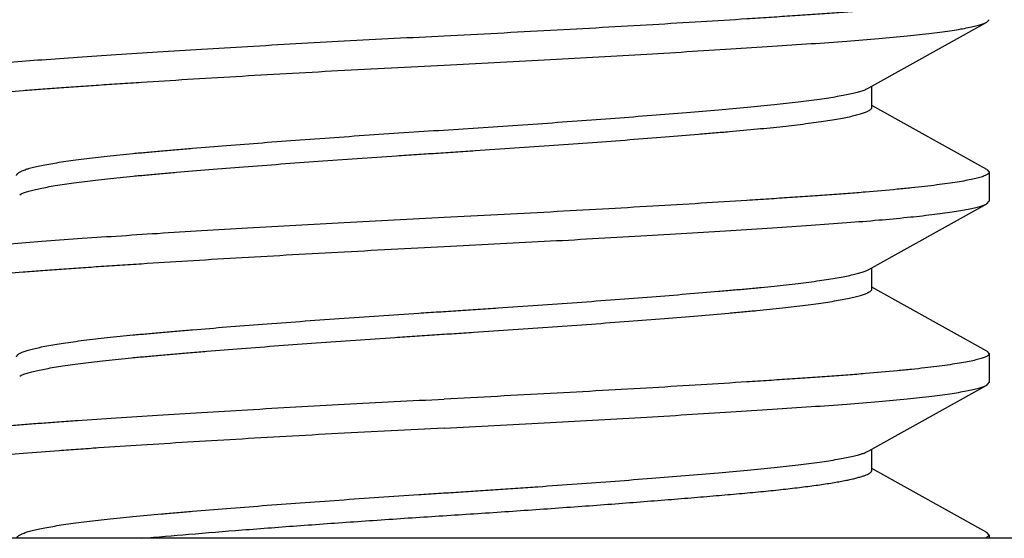
# Model space of a CAD drawing. Units: inches. Extents: x 0 to 11, y 0 to 8.5.
# Drawn here: x 5 to 5.1, y 4.3 to 4.3 of the extents above; entities that cross this region are included whole.
import ezdxf

# ---------------------------------------------------------------- set-up
doc = ezdxf.new("R2010")
doc.units = ezdxf.units.IN
doc.header["$LTSCALE"] = 0.605
doc.header["$MEASUREMENT"] = 0
doc.layers.get('0').update_dxf_attribs({"linetype": 'CONTINUOUS'})

msp = doc.modelspace()

# ---------------------------------------------------------------- linework, layer by layer
at = {"color": 7, "linetype": 'CONTINUOUS'}
for p, q in [((5.1021965528, 4.3082145312), (5.1149731884, 4.3153366775)), ((5.1149731726, 4.3153362857), (5.1152315634, 4.3156196014)), ((5.1025294393, 4.3061180694), (5.1025294393, 4.3084003697)), ((5.1149731883, 4.2993600914), (5.1025294393, 4.3062964009)), ((5.1149731725, 4.2993604831), (5.1152315634, 4.2990771673)), ((5.1152315634, 4.299077167), (5.1152315634, 4.2959345624)), ((5.0101563529, 4.2966397207), (5.0103126259, 4.2967188329)), ((5.1021965528, 4.2885294919), (5.1149731884, 4.2956516381)), ((5.1149731726, 4.2956512463), (5.1152315634, 4.2959345621)), ((5.1025294393, 4.28643303), (5.1025294393, 4.2887153303)), ((5.1149731883, 4.279675052), (5.1025294393, 4.2866113615)), ((5.1149731725, 4.2796754438), (5.1152315634, 4.2793921279)), ((5.1152315634, 4.2793921276), (5.1152315634, 4.276249523)), ((5.0101565869, 4.2769545499), (5.0102668669, 4.2770120109)), ((5.1021965528, 4.2688444525), (5.1149731884, 4.2759665987)), ((5.1149731726, 4.275966207), (5.1152315634, 4.2762495227)), ((5.1025294393, 4.2667479907), (5.1025294393, 4.269030291)), ((5.1149731434, 4.2599900377), (5.1025294393, 4.2669263206)), ((5.1742866816, 4.2593661009), (4.9380662091, 4.2593661009)), ((5.1148587597, 4.2593661009), (5.1152315444, 4.2597067354)), ((5.1152315444, 4.2597067354), (5.1149731449, 4.259990415)), ((5.1152315634, 4.2597070883), (5.1152315634, 4.2593661009))]:
    msp.add_line(p, q, dxfattribs=at)
for points, knots in [([(5.1152315634, 4.3187622067), (5.1152315634, 4.3187497895), (5.1152283889, 4.3187241662), (5.1152144035, 4.3186864543), (5.1151914554, 4.3186490488), (5.115146358, 4.3185962904), (5.1150651491, 4.3185314295), (5.1149390054, 4.3184576308), (5.1147781312, 4.3183831088), (5.1145824321, 4.3183077504), (5.1143517685, 4.3182316222), (5.1139760892, 4.3181231015), (5.1134186381, 4.3179893938), (5.1126453689, 4.3178348985), (5.1117363533, 4.3176792411), (5.1106937258, 4.317522809), (5.109519888, 4.317366088), (5.1082176121, 4.3172095806), (5.1067900103, 4.3170537456), (5.1046468333, 4.316839619), (5.1023477509, 4.3166375362), (5.0998988372, 4.3164444828), (5.0979014214, 4.3162980162), (5.0958034929, 4.3161514094), (5.0936102372, 4.3160020678), (5.0913269062, 4.3158500255), (5.0881184955, 4.3156414855), (5.0839255831, 4.3153787075), (5.0787036784, 4.31506489), (5.0732649221, 4.3147510075), (5.06573219, 4.314333051), (5.0600174648, 4.3140341355), (5.0561764453, 4.3138409465)], [0, 0, 0, 0, 0.0006266148, 0.0012883284, 0.0020151049, 0.0028296976, 0.0047798858, 0.007221505, 0.0101935058, 0.0137161984, 0.0177991905, 0.02244731, 0.0334459925, 0.0467146913, 0.0622351221, 0.0799810056, 0.0999155192, 0.1219945815, 0.1461697714, 0.1723840386, 0.2306841357, 0.2626322896, 0.2963479033, 0.3317509318, 0.3687592495, 0.4072835192, 0.4472309506, 0.5310085007, 0.6192874177, 0.7112217688, 0.8059236609, 1, 1, 1, 1]), ([(5.0561764453, 4.3106983419), (5.0597913612, 4.3108801587), (5.0668978729, 4.3112510922), (5.0756653463, 4.3117429834), (5.0824057138, 4.3121436895), (5.0871547127, 4.3124371354), (5.0916400234, 4.3127265553), (5.0958235757, 4.313008726), (5.0996701332, 4.3132802164), (5.103145819, 4.3135602874), (5.1062212432, 4.3138473462), (5.1085208779, 4.3140986515), (5.1101406149, 4.3143045233), (5.1111855559, 4.3144519649), (5.112113423, 4.3145989825), (5.1129223265, 4.3147451946), (5.1136106012, 4.3148903177), (5.1141068759, 4.3150158194), (5.1144415061, 4.3151175701), (5.1146473235, 4.315189009), (5.1148221792, 4.3152597443), (5.1149266408, 4.3153105077), (5.1149731726, 4.3153362857)], [0, 0, 0, 0, 0.1838884413, 0.3615377764, 0.4461317918, 0.5269380396, 0.6032712351, 0.6744821194, 0.7399668547, 0.7991809512, 0.8516329203, 0.8968891078, 0.9167013756, 0.9345838623, 0.9505012394, 0.9644271772, 0.9763415376, 0.9862327429, 0.9904212422, 0.9941077936, 0.9972974186, 1, 1, 1, 1]), ([(5.0561764453, 4.3138409465), (5.0525615295, 4.3136591297), (5.045455018, 4.3132881964), (5.0366875446, 4.3127963051), (5.0299471773, 4.3123955991), (5.0251981784, 4.3121021532), (5.0207128677, 4.3118127332), (5.0165293155, 4.3115305624), (5.012682758, 4.3112590721), (5.0092070721, 4.3109790012), (5.006131648, 4.3106919424), (5.0038320133, 4.3104406371), (5.0022122762, 4.3102347653), (5.0011673352, 4.3100873237), (5.0002394681, 4.3099403061), (4.9994305645, 4.309794094), (4.9987422897, 4.3096489709), (4.998246015, 4.3095234692), (4.9979113848, 4.3094217185), (4.9977055673, 4.3093502796), (4.9975307116, 4.3092795443), (4.99742625, 4.3092287808), (4.9973797182, 4.3092030028)], [0, 0, 0, 0, 0.1838884388, 0.3615377717, 0.4461317862, 0.5269380332, 0.6032712283, 0.6744821123, 0.7399668474, 0.7991809441, 0.8516329136, 0.8968891017, 0.9167013701, 0.9345838573, 0.950501235, 0.9644271735, 0.9763415346, 0.9862327408, 0.9904212406, 0.9941077924, 0.997297418, 1, 1, 1, 1]), ([(4.9971213272, 4.3057770817), (4.9971213272, 4.3057894989), (4.9971245018, 4.3058151222), (4.9971384871, 4.3058528341), (4.9971614353, 4.3058902396), (4.9972065327, 4.305942998), (4.9972877416, 4.306007859), (4.9974138853, 4.3060816577), (4.9975747595, 4.3061561797), (4.9977704586, 4.3062315381), (4.9980011221, 4.3063076663), (4.9983768014, 4.306416187), (4.9989342525, 4.3065498948), (4.9997075217, 4.3067043901), (5.0006165374, 4.3068600474), (5.0016591649, 4.3070164796), (5.0028330027, 4.3071732006), (5.0041352786, 4.3073297079), (5.0055628804, 4.307485543), (5.0077060574, 4.3076996695), (5.0100051398, 4.3079017523), (5.0124540535, 4.3080948056), (5.0144514692, 4.3082412723), (5.0165493977, 4.308387879), (5.0187426535, 4.3085372206), (5.0210259844, 4.308689263), (5.0242343951, 4.308897803), (5.0284273076, 4.3091605811), (5.0336492123, 4.3094743985), (5.0390879686, 4.309788281), (5.0466207007, 4.3102062375), (5.0523354259, 4.3105051529), (5.0561764453, 4.3106983419)], [0, 0, 0, 0, 0.0006266149, 0.0012883285, 0.0020151051, 0.0028296978, 0.0047798862, 0.0072215056, 0.0101935066, 0.0137161992, 0.0177991914, 0.0224473109, 0.0334459935, 0.0467146923, 0.062235123, 0.0799810065, 0.0999155201, 0.1219945824, 0.1461697722, 0.1723840394, 0.2306841363, 0.2626322902, 0.2963479039, 0.3317509324, 0.3687592501, 0.4072835197, 0.4472309511, 0.5310085012, 0.6192874181, 0.7112217691, 0.805923661, 1, 1, 1, 1]), ([(5.0098234052, 4.2987360958), (5.0098234206, 4.2987594338), (5.0098330642, 4.2988093707), (5.0098732388, 4.2988808155), (5.0099378921, 4.2989516318), (5.0100271508, 4.2990226349), (5.0101414864, 4.2990942433), (5.010281273, 4.299166549), (5.0104466834, 4.299239605), (5.0107167667, 4.2993437392), (5.0111202964, 4.2994726798), (5.0116834948, 4.2996224549), (5.0123490113, 4.2997736778), (5.0131152811, 4.2999258399), (5.0139797735, 4.3000784455), (5.0149393763, 4.3002308674), (5.0159906883, 4.3003824627), (5.0175623302, 4.3005896861), (5.0192422502, 4.3007845643), (5.0210219202, 4.3009710793), (5.0224597013, 4.3011113575), (5.0239655726, 4.3012484812), (5.0255434186, 4.3013883147), (5.0271978179, 4.3015309973), (5.0295488342, 4.3017291531), (5.0326500286, 4.3019817578), (5.0365392536, 4.3022853064), (5.0406151363, 4.3025907404), (5.0448229459, 4.302894395), (5.0491026335, 4.3031920996), (5.053403079, 4.3034788283), (5.0577030154, 4.3037559074), (5.0620027892, 4.3040379846), (5.0662914218, 4.3043330621), (5.0705265854, 4.3046356049), (5.0746471615, 4.3049408586), (5.078596001, 4.3052453259), (5.0823223767, 4.3055456831), (5.08578347, 4.3058363191), (5.0889589252, 4.3061140565), (5.0918472485, 4.3063914863), (5.0944444179, 4.3066803126), (5.0964178117, 4.3069365313), (5.0978279246, 4.307147897), (5.0987483892, 4.307300426), (5.0995717993, 4.3074528399), (5.1002954942, 4.3076046337), (5.10091753, 4.3077555399), (5.1014370364, 4.3079048367), (5.1018042016, 4.3080334168), (5.1020452993, 4.3081371848), (5.1021484661, 4.3081887956), (5.1021954959, 4.3082147511)], [0, 0, 0, 0, 0.000751665, 0.0015997648, 0.0026094631, 0.003821913, 0.0052627946, 0.0069480745, 0.0088866147, 0.0110839671, 0.0162682902, 0.0225204242, 0.0298494258, 0.0382454488, 0.0476798259, 0.0581214717, 0.0695382267, 0.081889347, 0.109177549, 0.1240038938, 0.139522127, 0.155704542, 0.1727050242, 0.1905400274, 0.209186643, 0.2486942387, 0.2907528455, 0.3348302645, 0.3803368186, 0.4266288735, 0.4730019599, 0.5191514985, 0.5654070481, 0.6117852196, 0.6576047137, 0.7021592747, 0.7448628783, 0.7851648982, 0.8225661509, 0.8567287933, 0.8878290395, 0.9160180883, 0.9408898103, 0.9519150854, 0.9619404693, 0.9709386829, 0.978883693, 0.9857535253, 0.9915491627, 0.996288002, 0.9982699082, 1, 1, 1, 1]), ([(5.0103126259, 4.2967188329), (5.0104315245, 4.2967739596), (5.0107061287, 4.2968810452), (5.0111739495, 4.2970275018), (5.0117426761, 4.2971761409), (5.0124117908, 4.2973262152), (5.013179847, 4.2974771638), (5.0143921896, 4.2976893407), (5.0161329985, 4.297947614), (5.0180187523, 4.2981832988), (5.0196888651, 4.2983708922), (5.0210501558, 4.2985132198), (5.0224767436, 4.2986523929), (5.0239702683, 4.2987882036), (5.0255346245, 4.2989267943), (5.027769055, 4.2991197351), (5.0307341146, 4.2993666746), (5.0358503902, 4.2997747986), (5.0412111995, 4.3001762844), (5.046746386, 4.3005685757), (5.0502955031, 4.3008108672), (5.053143197, 4.3010004163), (5.055271593, 4.3011387477), (5.0573971352, 4.3012751017), (5.0602398416, 4.3014610271), (5.063795505, 4.3016998269), (5.0680339926, 4.3019957157), (5.0721940077, 4.3022970311), (5.0762186402, 4.3025998586), (5.0800547943, 4.3029007457), (5.0831112248, 4.3031509821), (5.0854266799, 4.3033466818), (5.0875506772, 4.3035298488), (5.0900282017, 4.3037525604), (5.0927910152, 4.3040307894), (5.0949148026, 4.3042797069), (5.0964631778, 4.304485797), (5.0974992188, 4.3046364295), (5.0984440174, 4.3047876447), (5.0992942393, 4.3049388905), (5.1000472704, 4.3050896854), (5.100700916, 4.3052395953), (5.1012538413, 4.3053883428), (5.1016499279, 4.3055164027), (5.1019152197, 4.3056196406), (5.1020780397, 4.3056920226), (5.1022160078, 4.3057635635), (5.1023293196, 4.3058342273), (5.1024182988, 4.3059041196), (5.1024831531, 4.3059739476), (5.1025237248, 4.3060448759), (5.102533383, 4.3060947454), (5.1025333894, 4.3061181003)], [0, 0, 0, 0, 0.0042288281, 0.0094943425, 0.0158123214, 0.0231903573, 0.0316181942, 0.0410670482, 0.0629016954, 0.088395331, 0.1023850519, 0.1171300192, 0.1325593971, 0.1486352136, 0.1655205507, 0.1832345011, 0.2210022776, 0.2615257246, 0.348846594, 0.3944638322, 0.4405786196, 0.4636331112, 0.4865542711, 0.5094008953, 0.5323593978, 0.5784764309, 0.6243905552, 0.669456252, 0.7130599978, 0.754621115, 0.7936181782, 0.8120122508, 0.8296007217, 0.8624080353, 0.8922766045, 0.9191973828, 0.9314013155, 0.9426780283, 0.9529780432, 0.9622740844, 0.9705412588, 0.9777563784, 0.9839089269, 0.9890124425, 0.9911782187, 0.9930918584, 0.9947592845, 0.9961890998, 0.9973949277, 0.9984004263, 0.9992464002, 1, 1, 1, 1]), ([(5.1152315634, 4.2990771673), (5.1152315634, 4.2990647501), (5.1152283889, 4.2990391269), (5.1152144035, 4.2990014149), (5.1151914554, 4.2989640095), (5.115146358, 4.2989112511), (5.1150651491, 4.2988463901), (5.1149390054, 4.2987725914), (5.1147781312, 4.2986980694), (5.1145824321, 4.298622711), (5.1143517685, 4.2985465829), (5.1139760892, 4.2984380621), (5.1134186381, 4.2983043544), (5.1126453689, 4.2981498591), (5.1117363533, 4.2979942018), (5.1106937258, 4.2978377696), (5.109519888, 4.2976810486), (5.1082176121, 4.2975245412), (5.1067900103, 4.2973687062), (5.1046468333, 4.2971545797), (5.1023477509, 4.2969524968), (5.0998988372, 4.2967594434), (5.0979014214, 4.2966129768), (5.0958034929, 4.2964663701), (5.0936102372, 4.2963170285), (5.0913269062, 4.2961649861), (5.0881184955, 4.2959564461), (5.0839255831, 4.2956936681), (5.0787036784, 4.2953798506), (5.0732649221, 4.2950659681), (5.06573219, 4.2946480116), (5.0600174648, 4.2943490961), (5.0561764453, 4.2941559072)], [0, 0, 0, 0, 0.0006266148, 0.0012883284, 0.0020151049, 0.0028296976, 0.0047798858, 0.007221505, 0.0101935058, 0.0137161984, 0.0177991905, 0.02244731, 0.0334459925, 0.0467146913, 0.0622351221, 0.0799810056, 0.0999155192, 0.1219945815, 0.1461697714, 0.1723840386, 0.2306841357, 0.2626322896, 0.2963479033, 0.3317509318, 0.3687592495, 0.4072835192, 0.4472309506, 0.5310085007, 0.6192874177, 0.7112217688, 0.8059236609, 1, 1, 1, 1]), ([(5.0561764453, 4.2910133025), (5.0597913612, 4.2911951193), (5.0668978729, 4.2915660528), (5.0756653463, 4.2920579441), (5.0824057138, 4.2924586501), (5.0871547127, 4.292752096), (5.0916400234, 4.293041516), (5.0958235757, 4.2933236867), (5.0996701332, 4.2935951771), (5.103145819, 4.293875248), (5.1062212432, 4.2941623069), (5.1085208779, 4.2944136121), (5.1101406149, 4.2946194839), (5.1111855559, 4.2947669256), (5.112113423, 4.2949139431), (5.1129223265, 4.2950601552), (5.1136106012, 4.2952052784), (5.1141068759, 4.29533078), (5.1144415061, 4.2954325307), (5.1146473235, 4.2955039696), (5.1148221792, 4.2955747049), (5.1149266408, 4.2956254683), (5.1149731726, 4.2956512463)], [0, 0, 0, 0, 0.1838884413, 0.3615377764, 0.4461317918, 0.5269380396, 0.6032712351, 0.6744821194, 0.7399668547, 0.7991809512, 0.8516329203, 0.8968891078, 0.9167013756, 0.9345838623, 0.9505012394, 0.9644271772, 0.9763415376, 0.9862327429, 0.9904212422, 0.9941077936, 0.9972974186, 1, 1, 1, 1]), ([(5.0561764453, 4.2941559072), (5.0525615295, 4.2939740903), (5.045455018, 4.293603157), (5.0366875446, 4.2931112658), (5.0299471773, 4.2927105597), (5.0251981784, 4.2924171138), (5.0207128677, 4.2921276938), (5.0165293155, 4.2918455231), (5.012682758, 4.2915740327), (5.0092070721, 4.2912939618), (5.006131648, 4.291006903), (5.0038320133, 4.2907555977), (5.0022122762, 4.290549726), (5.0011673352, 4.2904022843), (5.0002394681, 4.2902552668), (4.9994305645, 4.2901090547), (4.9987422897, 4.2899639315), (4.998246015, 4.2898384298), (4.9979113848, 4.2897366791), (4.9977055673, 4.2896652402), (4.9975307116, 4.2895945049), (4.99742625, 4.2895437415), (4.9973797182, 4.2895179634)], [0, 0, 0, 0, 0.1838884388, 0.3615377717, 0.4461317862, 0.5269380332, 0.6032712283, 0.6744821123, 0.7399668474, 0.7991809441, 0.8516329136, 0.8968891017, 0.9167013701, 0.9345838573, 0.950501235, 0.9644271735, 0.9763415346, 0.9862327408, 0.9904212406, 0.9941077924, 0.997297418, 1, 1, 1, 1]), ([(4.9971213272, 4.2860920424), (4.9971213272, 4.2861044596), (4.9971245018, 4.2861300828), (4.9971384871, 4.2861677947), (4.9971614353, 4.2862052002), (4.9972065327, 4.2862579586), (4.9972877416, 4.2863228196), (4.9974138853, 4.2863966183), (4.9975747595, 4.2864711403), (4.9977704586, 4.2865464988), (4.9980011221, 4.2866226269), (4.9983768014, 4.2867311477), (4.9989342525, 4.2868648554), (4.9997075217, 4.2870193507), (5.0006165374, 4.287175008), (5.0016591649, 4.2873314402), (5.0028330027, 4.2874881612), (5.0041352786, 4.2876446686), (5.0055628804, 4.2878005036), (5.0077060574, 4.2880146301), (5.0100051398, 4.2882167129), (5.0124540535, 4.2884097663), (5.0144514692, 4.2885562329), (5.0165493977, 4.2887028396), (5.0187426535, 4.2888521813), (5.0210259844, 4.2890042237), (5.0242343951, 4.2892127637), (5.0284273076, 4.2894755417), (5.0336492123, 4.2897893592), (5.0390879686, 4.2901032417), (5.0466207007, 4.2905211982), (5.0523354259, 4.2908201135), (5.0561764453, 4.2910133025)], [0, 0, 0, 0, 0.0006266149, 0.0012883285, 0.0020151051, 0.0028296978, 0.0047798862, 0.0072215056, 0.0101935066, 0.0137161992, 0.0177991914, 0.0224473109, 0.0334459935, 0.0467146923, 0.062235123, 0.0799810065, 0.0999155201, 0.1219945824, 0.1461697722, 0.1723840394, 0.2306841363, 0.2626322902, 0.2963479039, 0.3317509324, 0.3687592501, 0.4072835197, 0.4472309511, 0.5310085012, 0.6192874181, 0.7112217691, 0.805923661, 1, 1, 1, 1]), ([(5.0098229771, 4.2790513072), (5.0098229409, 4.2790746608), (5.0098325259, 4.2791245958), (5.0098730969, 4.279195757), (5.0099379484, 4.2792662369), (5.0100271856, 4.2793371788), (5.0101413316, 4.2794088838), (5.0102808003, 4.2794813711), (5.0104459207, 4.27955453), (5.0107158251, 4.279658707), (5.0111194086, 4.2797875658), (5.0116826914, 4.2799372071), (5.0123482075, 4.2800884933), (5.0131144999, 4.2802406898), (5.0139791529, 4.2803932351), (5.0149388793, 4.2805456362), (5.0159900355, 4.2806973182), (5.017561555, 4.2809047255), (5.0197198051, 4.281155146), (5.0220003639, 4.2813842646), (5.0239640795, 4.2815637102), (5.0255419004, 4.2817027573), (5.0271960337, 4.2818457297), (5.0295471707, 4.2820442027), (5.0326484729, 4.2822965716), (5.0365376686, 4.2826001794), (5.0406133456, 4.2829055708), (5.0448209535, 4.2832091139), (5.0491015467, 4.2835067427), (5.0526874364, 4.2837467602), (5.0555523416, 4.2839322321), (5.0576956912, 4.2840700596), (5.0598442536, 4.2842107127), (5.062716816, 4.2844027826), (5.0662912452, 4.2846483095), (5.0705255712, 4.2849503764), (5.0746452416, 4.2852556722), (5.0785943932, 4.2855600863), (5.0823215659, 4.2858602387), (5.0852668642, 4.2861081317), (5.0874791511, 4.2863004215), (5.0890258297, 4.286438288), (5.0905026618, 4.2865767774), (5.0923368133, 4.2867611123), (5.0944447233, 4.2869953955), (5.0964181514, 4.2872515318), (5.0978268386, 4.2874627167), (5.0987469155, 4.2876152443), (5.0995704044, 4.2877676934), (5.1002947601, 4.2879195366), (5.1009178051, 4.2880701258), (5.1014379867, 4.2882192738), (5.1018051269, 4.2883480264), (5.1020456969, 4.2884520716), (5.102148465, 4.2885038564), (5.1021952634, 4.2885299113)], [0, 0, 0, 0, 0.0007521668, 0.0015981074, 0.0026070628, 0.0038197203, 0.0052597218, 0.0069423099, 0.0088780125, 0.0110735849, 0.016257582, 0.02251253, 0.0298406687, 0.0382352307, 0.0476728309, 0.0581174735, 0.0695318681, 0.0818778207, 0.109170397, 0.1395062227, 0.1556968973, 0.1726804912, 0.1905210886, 0.2091713129, 0.2486744482, 0.2907367847, 0.3348142025, 0.380310365, 0.4266061239, 0.4730149112, 0.4960618311, 0.5190712387, 0.5421898218, 0.5654101517, 0.6117963864, 0.6575850573, 0.7021344036, 0.7448451039, 0.7851551942, 0.8225663863, 0.8400415164, 0.8566764554, 0.8725787585, 0.8878152454, 0.9160474486, 0.9408850264, 0.9519020268, 0.9619235614, 0.9709215925, 0.978873333, 0.9857579191, 0.9915613398, 0.9962970864, 0.9982748733, 1, 1, 1, 1]), ([(5.0102668669, 4.2770120109), (5.0103805998, 4.2770674775), (5.0106455935, 4.2771749517), (5.011099843, 4.2773212453), (5.0116556199, 4.2774698524), (5.0123122791, 4.2776201759), (5.0130686179, 4.2777714387), (5.0139222931, 4.2779230399), (5.0148701419, 4.2780745474), (5.0163104277, 4.2782836912), (5.0178648808, 4.2784799908), (5.0195260506, 4.2786682685), (5.0208822236, 4.278811168), (5.0223047108, 4.2789509777), (5.023793414, 4.2790879531), (5.0253528942, 4.2792256247), (5.0269875222, 4.2793671869), (5.0286969709, 4.2795119986), (5.0311117144, 4.2797116419), (5.0356550582, 4.2800746333), (5.0410181051, 4.2804770934), (5.0465598607, 4.2808706195), (5.0501160242, 4.2811138924), (5.0529705801, 4.281303985), (5.0551044338, 4.2814429728), (5.0572344248, 4.2815797958), (5.0600834938, 4.2817651176), (5.0636473271, 4.282004927), (5.0678978313, 4.2823009153), (5.0720704699, 4.282602901), (5.0761090959, 4.2829064978), (5.0799599203, 4.2832078711), (5.0835745671, 4.2835035195), (5.0864190954, 4.283746621), (5.0885494583, 4.2839347988), (5.0904920769, 4.2841133693), (5.0927482354, 4.2843415751), (5.0948832459, 4.2845908406), (5.0964373498, 4.2847971625), (5.0974765744, 4.2849479369), (5.0984248197, 4.2850994034), (5.09927867, 4.2852510456), (5.1000354545, 4.2854022713), (5.1006929467, 4.285552474), (5.1012492846, 4.2857012672), (5.1016475152, 4.2858297192), (5.1019137188, 4.2859333899), (5.1020767558, 4.2860060788), (5.1022146788, 4.2860779767), (5.1023277248, 4.2861490528), (5.1024162008, 4.2862193719), (5.1024805119, 4.2862893128), (5.1025206642, 4.2863600297), (5.1025300927, 4.2864096322), (5.1025300376, 4.2864328394)], [0, 0, 0, 0, 0.0040808951, 0.0092035709, 0.0153850602, 0.0226281016, 0.0309258714, 0.040257831, 0.0505886599, 0.0618812503, 0.0871937069, 0.1011142118, 0.115797657, 0.1311726056, 0.1472108734, 0.1640116729, 0.1816621974, 0.2001257543, 0.2193396837, 0.2598045626, 0.3471175402, 0.3927857963, 0.4389789253, 0.4620735177, 0.4850505548, 0.5079425954, 0.5309083891, 0.5771286283, 0.6231377965, 0.6683211381, 0.7120501289, 0.7537528541, 0.7928917045, 0.8290133525, 0.8458245362, 0.861864432, 0.8919277402, 0.9189558467, 0.9311830716, 0.9424871542, 0.9528212895, 0.9621508955, 0.9704534123, 0.9777082501, 0.9838977283, 0.9890217084, 0.9911924236, 0.9931082818, 0.9947758845, 0.9962046067, 0.9974086222, 0.998410778, 0.9992515532, 1, 1, 1, 1]), ([(5.1152315634, 4.2793921279), (5.1152315634, 4.2793797107), (5.1152283889, 4.2793540875), (5.1152144035, 4.2793163756), (5.1151914554, 4.2792789701), (5.115146358, 4.2792262117), (5.1150651491, 4.2791613507), (5.1149390054, 4.279087552), (5.1147781312, 4.2790130301), (5.1145824321, 4.2789376716), (5.1143517685, 4.2788615435), (5.1139760892, 4.2787530228), (5.1134186381, 4.278619315), (5.1126453689, 4.2784648197), (5.1117363533, 4.2783091624), (5.1106937258, 4.2781527302), (5.109519888, 4.2779960092), (5.1082176121, 4.2778395019), (5.1067900103, 4.2776836668), (5.1046468333, 4.2774695403), (5.1023477509, 4.2772674575), (5.0998988372, 4.2770744041), (5.0979014214, 4.2769279374), (5.0958034929, 4.2767813307), (5.0936102372, 4.2766319891), (5.0913269062, 4.2764799467), (5.0881184955, 4.2762714068), (5.0839255831, 4.2760086288), (5.0787036784, 4.2756948113), (5.0732649221, 4.2753809288), (5.06573219, 4.2749629723), (5.0600174648, 4.2746640568), (5.0561764453, 4.2744708678)], [0, 0, 0, 0, 0.0006266148, 0.0012883284, 0.0020151049, 0.0028296976, 0.0047798858, 0.007221505, 0.0101935058, 0.0137161984, 0.0177991905, 0.02244731, 0.0334459925, 0.0467146913, 0.0622351221, 0.0799810056, 0.0999155192, 0.1219945815, 0.1461697714, 0.1723840386, 0.2306841357, 0.2626322896, 0.2963479033, 0.3317509318, 0.3687592495, 0.4072835192, 0.4472309506, 0.5310085007, 0.6192874177, 0.7112217688, 0.8059236609, 1, 1, 1, 1]), ([(5.0561764453, 4.2713282631), (5.0597913612, 4.27151008), (5.0668978729, 4.2718810135), (5.0756653463, 4.2723729047), (5.0824057138, 4.2727736108), (5.0871547127, 4.2730670566), (5.0916400234, 4.2733564766), (5.0958235757, 4.2736386473), (5.0996701332, 4.2739101377), (5.103145819, 4.2741902086), (5.1062212432, 4.2744772675), (5.1085208779, 4.2747285727), (5.1101406149, 4.2749344445), (5.1111855559, 4.2750818862), (5.112113423, 4.2752289038), (5.1129223265, 4.2753751158), (5.1136106012, 4.275520239), (5.1141068759, 4.2756457406), (5.1144415061, 4.2757474913), (5.1146473235, 4.2758189302), (5.1148221792, 4.2758896656), (5.1149266408, 4.275940429), (5.1149731726, 4.275966207)], [0, 0, 0, 0, 0.1838884413, 0.3615377764, 0.4461317918, 0.5269380396, 0.6032712351, 0.6744821194, 0.7399668547, 0.7991809512, 0.8516329203, 0.8968891078, 0.9167013756, 0.9345838623, 0.9505012394, 0.9644271772, 0.9763415376, 0.9862327429, 0.9904212422, 0.9941077936, 0.9972974186, 1, 1, 1, 1]), ([(4.9973797036, 4.2698324318), (4.9974262538, 4.2698582438), (4.9975307144, 4.2699091369), (4.9977055697, 4.2699800585), (4.9979113764, 4.2700516441), (4.9982459879, 4.2701535364), (4.9987422882, 4.270278982), (4.9994305737, 4.2704240058), (5.0002394777, 4.2705701968), (5.0011673352, 4.2707172379), (5.002212277, 4.27086471), (5.0038320085, 4.2710705389), (5.0061316546, 4.2713217767), (5.0086108213, 4.2715534716), (5.0108010489, 4.2717375484), (5.0125908428, 4.2718768773), (5.0144735635, 4.2720146974), (5.0171575516, 4.2722030717), (5.0207128563, 4.2724428321), (5.02519819, 4.2727319273), (5.0299471781, 4.273025581), (5.036687543, 4.2734261902), (5.0454550119, 4.273918133), (5.0525615228, 4.2742890506), (5.0561764453, 4.2744708678)], [0, 0, 0, 0, 0.002704231, 0.0058951254, 0.0095821677, 0.0137707686, 0.0236624246, 0.0355764939, 0.0495017232, 0.0654197868, 0.0833018335, 0.1031138955, 0.1483698361, 0.2008221313, 0.2296130775, 0.2600359047, 0.2920271086, 0.3255203205, 0.39673108, 0.473064063, 0.5538699919, 0.6384636958, 0.8161119252, 1, 1, 1, 1]), ([(5.0561764453, 4.2713282631), (5.0523354199, 4.2711350739), (5.0466206956, 4.2708361632), (5.039087964, 4.2704181969), (5.0336492131, 4.2701043225), (5.0284273074, 4.2697905296), (5.023472495, 4.2694798465), (5.0195324149, 4.2692212626), (5.0165493997, 4.269017713), (5.0138199506, 4.2688265388), (5.0106706694, 4.2685905992), (5.0077060488, 4.2683296399), (5.0055628873, 4.268115417), (5.0041352813, 4.267959596), (5.0028330049, 4.267803141), (5.0016591615, 4.2676464046), (5.0006165432, 4.267489944), (4.9997075296, 4.2673343044), (4.9989342538, 4.2671798652), (4.9983767794, 4.2670462263), (4.9980011122, 4.2669375877), (4.9977704614, 4.2668613375), (4.9975747621, 4.2667858411), (4.9974139206, 4.2667111875), (4.9972877938, 4.2666374827), (4.9972065668, 4.2665728539), (4.9971614607, 4.2665203158), (4.9971385161, 4.2664830828), (4.9971245296, 4.2664455288), (4.997121353, 4.2664200033), (4.9971213491, 4.2664076319)], [0, 0, 0, 0, 0.1940788557, 0.288781476, 0.3807169329, 0.4689968679, 0.5527752619, 0.6312477654, 0.6682568083, 0.703660334, 0.7693244518, 0.827625193, 0.853839752, 0.87801498, 0.9000946889, 0.9200289787, 0.9377754865, 0.9532958955, 0.9665642656, 0.9775636188, 0.9822119045, 0.9862952786, 0.9898188795, 0.9927921472, 0.9952331005, 0.9971800987, 0.9979923752, 0.998716571, 0.9993756862, 1, 1, 1, 1]), ([(5.0098234514, 4.2593661009), (5.0098234514, 4.2593893921), (5.0098331234, 4.2594393011), (5.0098734521, 4.2595106681), (5.0099382409, 4.2595814582), (5.0100275383, 4.2596524682), (5.0101417291, 4.2597241076), (5.0102812016, 4.2597964653), (5.0104462624, 4.2598695493), (5.0107162163, 4.2599737699), (5.0111200789, 4.2601026209), (5.011683648, 4.2602522735), (5.012349074, 4.2604035371), (5.0131149204, 4.2605558056), (5.013979224, 4.260708286), (5.0149390201, 4.2608605658), (5.0159905438, 4.2610122037), (5.0175624812, 4.2612197542), (5.0197203493, 4.2614705802), (5.0225266303, 4.2617509145), (5.0250423757, 4.261975375), (5.0271978614, 4.262160668), (5.0295484, 4.2623591356), (5.0326499093, 4.2626117588), (5.0365394804, 4.262915222), (5.0406150964, 4.2632207603), (5.0448224833, 4.2635240598), (5.0491020708, 4.263821781), (5.0526885183, 4.264061022), (5.0555552393, 4.2642475263), (5.0577000048, 4.2643861343), (5.0598478719, 4.2645259963), (5.0620014655, 4.2646696612), (5.0641573735, 4.2648166774), (5.0670127893, 4.265014829), (5.0705279283, 4.2652654379), (5.0746473183, 4.2655708585), (5.0797539254, 4.26596456), (5.0845369166, 4.2663565183), (5.0889587043, 4.2667449554), (5.0918485593, 4.2670210338), (5.0944460278, 4.2673107276), (5.0964195088, 4.2675666446), (5.0978281362, 4.2677778693), (5.098748129, 4.2679303951), (5.099571295, 4.2680829451), (5.1002952056, 4.2682348468), (5.1009182223, 4.2683854516), (5.1014388877, 4.2685341794), (5.1018065344, 4.2686626779), (5.1020471924, 4.2687666428), (5.1021498573, 4.2688184078), (5.1021965582, 4.2688444643)], [0, 0, 0, 0, 0.0007501458, 0.0015986508, 0.0026096211, 0.0038229496, 0.0052628964, 0.0069448891, 0.0088794032, 0.0110740398, 0.0162620634, 0.0225222077, 0.0298500199, 0.0382365508, 0.0476686537, 0.0581150776, 0.0695345082, 0.0818848552, 0.1091815471, 0.1394972683, 0.172715186, 0.1905282824, 0.2091759184, 0.2486892366, 0.2907503803, 0.3348293577, 0.3803223589, 0.4266108288, 0.4729966864, 0.4960890602, 0.5191356304, 0.5422180956, 0.5654127577, 0.5886513984, 0.611815514, 0.6575994147, 0.7021520841, 0.7448542791, 0.8225578744, 0.8567144795, 0.8878168312, 0.9160538468, 0.940887328, 0.9519039681, 0.961927805, 0.9709209255, 0.9788653817, 0.98574828, 0.9915598985, 0.9963004691, 0.9982776074, 1, 1, 1, 1]), ([(5.0233999296, 4.259366101), (5.0250968016, 4.2595198733), (5.0287216875, 4.2598337753), (5.0344509574, 4.260296136), (5.0395797258, 4.260684351), (5.04389434, 4.2609967758), (5.0472275784, 4.2612312501), (5.0505838603, 4.2614608243), (5.0539411393, 4.2616824082), (5.0572929888, 4.2618989313), (5.0606480214, 4.2621174894), (5.0640057127, 4.2623449743), (5.0673499359, 4.2625778991), (5.0706511314, 4.2628145522), (5.0738808884, 4.2630532702), (5.0770128074, 4.2632919301), (5.0800216534, 4.2635285843), (5.0828838723, 4.2637616112), (5.085578912, 4.2639886661), (5.0880961647, 4.2642081261), (5.0904378719, 4.2644233925), (5.0926089632, 4.2646436312), (5.094603349, 4.264871905), (5.0964044158, 4.2651043946), (5.0977736082, 4.265307225), (5.0987574099, 4.2654724851), (5.099408489, 4.2655918594), (5.099999289, 4.2657109659), (5.1005289974, 4.2658295405), (5.1009968929, 4.2659473166), (5.1014022974, 4.2660639953), (5.1017448579, 4.2661793897), (5.1020245661, 4.2662931435), (5.102216565, 4.2663913307), (5.1023370801, 4.2664706733), (5.1024064129, 4.2665260597), (5.1024606286, 4.2665812101), (5.1024998348, 4.2666364446), (5.1025238764, 4.2666920658), (5.1025295122, 4.266730098), (5.1025295709, 4.2667483289)], [0, 0, 0, 0, 0.0641336587, 0.1369536802, 0.2163555852, 0.2577370235, 0.2997851407, 0.342131917, 0.3843658742, 0.4264312806, 0.4685618176, 0.5109202104, 0.5531076908, 0.5947465688, 0.6354992451, 0.6750104402, 0.712976763, 0.749104818, 0.783103509, 0.8147799585, 0.8442159561, 0.8716186544, 0.8969195862, 0.9197743373, 0.9399724469, 0.949014971, 0.9573233258, 0.964887139, 0.9716992844, 0.9777536673, 0.9830458489, 0.9875750033, 0.9913529715, 0.9944046645, 0.9956718638, 0.9967784743, 0.9977388872, 0.9985739255, 0.9993137696, 1, 1, 1, 1])]:
    msp.add_open_spline(points, degree=3, knots=knots, dxfattribs=at)

doc.saveas('drawing.dxf')
